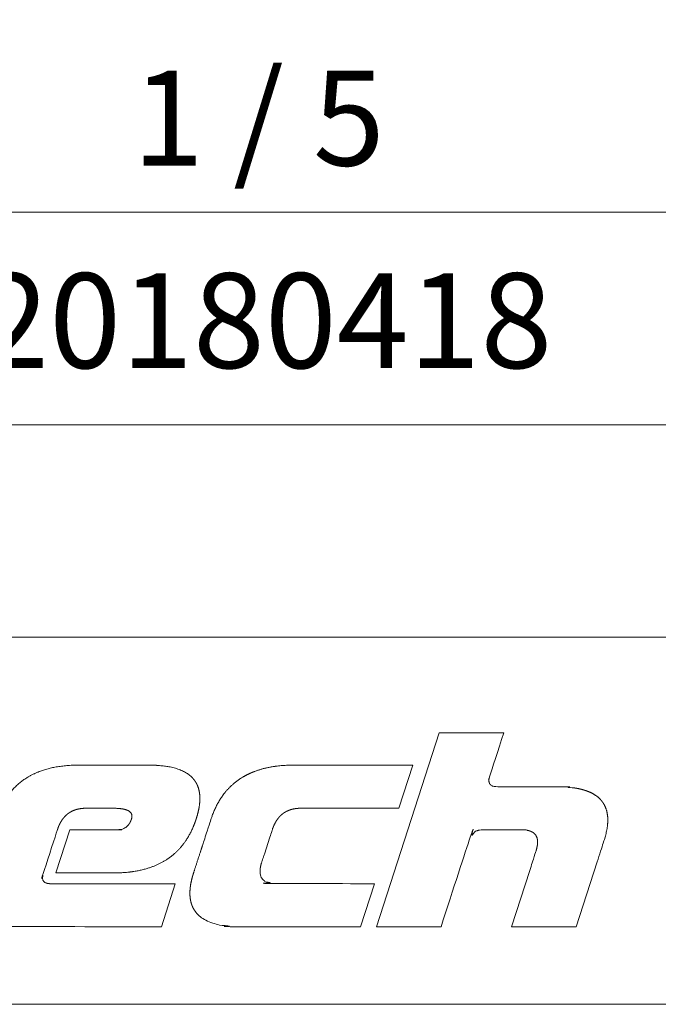
# Model space of a CAD drawing. Units: millimetres. Extents: x 161 to 449, y -366 to -163.
# Drawn here: x 412 to 428, y -366 to -340 of the extents above; entities that cross this region are included whole.
import ezdxf

# ---------------------------------------------------------------- set-up
doc = ezdxf.new("R2010")
doc.units = ezdxf.units.MM
doc.layers.add('_U+30EC_U+30A4_U+30E4_U+30FC 1', color=7, linetype='Continuous', lineweight=18)
doc.layers.add('一般', color=7, linetype='Continuous', lineweight=5)
doc.styles.add('Arial', font='txt', dxfattribs={"bigfont": 'Arial'})

# ---------------------------------------------------------------- blocks, each defined once
blk = doc.blocks.new('A$C893')
at = {"layer": '_U+30EC_U+30A4_U+30E4_U+30FC 1', "lineweight": 18}
for p, q in [((138.385, 4.517), (143.482, 20.267)), ((143.482, 20.267), (148.732, 20.267)), ((134.042, 17.642), (141.351, 17.642)), ((141.351, 17.642), (140.213, 14.142)), ((116.571, 14.142), (115.424, 14.142)), ((134.469, 14.142), (132.358, 14.142)), ((140.213, 14.142), (134.469, 14.142)), ((112.356, 8.892), (113.493, 12.392)), ((129.742, 11.804), (129.293, 10.421)), ((156.312, 9.788), (154.616, 4.517)), ((115.981, 8.892), (112.356, 8.892)), ((149.365, 4.517), (150.837, 9.094)), ((111.968, 8.017), (122.05, 8.017)), ((122.05, 8.017), (120.934, 4.517)), ((138.222, 8.017), (137.107, 4.517)), ((143.635, 4.517), (138.385, 4.517)), ((154.616, 4.517), (149.365, 4.517))]:
    blk.add_line(p, q, dxfattribs=at)
for points, knots in [([(148.732, 20.267), (147.617, 16.835), (147.58, 16.724), (147.558, 16.643), (147.544, 16.575), (147.53, 16.496), (147.525, 16.42), (147.525, 16.28), (147.566, 16.17), (147.598, 16.11), (147.642, 16.058), (147.685, 16.019), (147.734, 15.987), (147.823, 15.941), (147.936, 15.914), (148.03, 15.898), (148.142, 15.892), (153.203, 15.892), (153.577, 15.882), (153.884, 15.861), (154.175, 15.835), (154.455, 15.796), (154.633, 15.766), (154.888, 15.717), (155.529, 15.551), (156.274, 15.159), (156.625, 14.801), (156.777, 14.606), (156.872, 14.449), (156.929, 14.34), (157.006, 14.169), (157.163, 13.684), (157.179, 12.815), (157.045, 12.141), (156.954, 11.788), (156.883, 11.561), (156.312, 9.788)], [0, 0, 0, 0.020833, 0.041667, 0.0625, 0.083333, 0.104167, 0.125, 0.208333, 0.229167, 0.25, 0.270833, 0.291667, 0.3125, 0.375, 0.395833, 0.416667, 0.4375, 0.458333, 0.479167, 0.5, 0.520833, 0.541667, 0.5625, 0.583333, 0.645833, 0.708333, 0.729167, 0.75, 0.770833, 0.791667, 0.8125, 0.875, 0.9375, 0.958333, 0.979167, 1, 1, 1]), ([(120.934, 4.517), (109.795, 4.517), (109.428, 4.527), (109.126, 4.547), (108.841, 4.572), (108.565, 4.61), (108.305, 4.652), (107.649, 4.795), (106.871, 5.148), (106.396, 5.557), (106.18, 5.849), (106.09, 6.006), (106.009, 6.169), (105.838, 6.634), (105.79, 7.468), (105.897, 8.114), (105.974, 8.452), (106.048, 8.713), (106.089, 8.849), (106.814, 11.08), (107.54, 13.311), (107.615, 13.536), (108.156, 14.919), (109.754, 16.596), (112.005, 17.527), (113.663, 17.633), (114.037, 17.642), (117.041, 17.642), (120.087, 17.642), (120.453, 17.633), (120.755, 17.613), (121.041, 17.588), (121.316, 17.55), (121.576, 17.508), (122.231, 17.364), (123.007, 17.011), (123.48, 16.602), (123.694, 16.311), (123.784, 16.154), (123.865, 15.99), (124.033, 15.525), (124.084, 14.553), (123.888, 13.708), (123.8, 13.401), (123.756, 13.268)], [0, 0, 0, 0.0125, 0.025, 0.0375, 0.05, 0.0625, 0.075, 0.1125, 0.15, 0.175, 0.1875, 0.2, 0.2125, 0.25, 0.2875, 0.3, 0.3125, 0.325, 0.3375, 0.35, 0.3625, 0.375, 0.4625, 0.55, 0.6375, 0.65, 0.6625, 0.675, 0.6875, 0.7, 0.7125, 0.725, 0.7375, 0.75, 0.7875, 0.825, 0.85, 0.8625, 0.875, 0.8875, 0.925, 0.975, 0.9875, 1, 1, 1]), ([(137.107, 4.517), (127.485, 4.517), (127.237, 4.517), (126.87, 4.527), (126.568, 4.547), (126.283, 4.572), (126.007, 4.61), (125.747, 4.652), (125.091, 4.795), (124.313, 5.148), (123.838, 5.557), (123.622, 5.849), (123.532, 6.006), (123.451, 6.169), (123.28, 6.634), (123.232, 7.468), (123.339, 8.114), (123.416, 8.452), (123.49, 8.713), (123.531, 8.849), (124.257, 11.08), (124.982, 13.311), (125.057, 13.536), (125.598, 14.919), (126.968, 16.357), (127.853, 16.847), (128.083, 16.958), (128.32, 17.063), (129.633, 17.565), (131.317, 17.64), (131.588, 17.642), (134.042, 17.642)], [0, 0, 0, 0.018182, 0.036364, 0.054545, 0.072727, 0.090909, 0.109091, 0.127273, 0.181818, 0.236364, 0.272727, 0.290909, 0.309091, 0.327273, 0.381818, 0.436364, 0.454545, 0.472727, 0.490909, 0.509091, 0.527273, 0.545455, 0.563636, 0.690909, 0.781818, 0.8, 0.818182, 0.836364, 0.963636, 0.981818, 1, 1, 1]), ([(115.424, 14.142), (114.867, 14.142), (114.686, 14.142), (114.493, 14.128), (114.358, 14.111), (114.228, 14.088), (114.039, 14.045), (113.86, 13.983), (113.69, 13.913), (113.53, 13.824), (113.377, 13.726), (113.237, 13.609), (113.102, 13.483), (112.981, 13.34), (112.864, 13.186), (112.762, 13.016), (112.697, 12.896), (112.605, 12.704), (112.52, 12.481), (111.392, 9.009), (111.34, 8.849), (111.318, 8.77), (111.303, 8.704), (111.29, 8.626), (111.284, 8.552), (111.282, 8.357), (111.424, 8.133), (111.664, 8.038), (111.823, 8.021), (111.903, 8.017), (111.968, 8.017)], [0, 0, 0, 0.02381, 0.047619, 0.071429, 0.095238, 0.119048, 0.142857, 0.166667, 0.190476, 0.214286, 0.238095, 0.261905, 0.285714, 0.309524, 0.333333, 0.357143, 0.380952, 0.404762, 0.428571, 0.452381, 0.47619, 0.5, 0.52381, 0.547619, 0.571429, 0.714286, 0.857143, 0.952381, 0.97619, 1, 1, 1]), ([(118.506, 13.268), (118.52, 13.311), (118.537, 13.39), (118.557, 13.555), (118.475, 13.772), (118.206, 14.002), (117.665, 14.114), (117.349, 14.135), (117.162, 14.142), (116.571, 14.142)], [0, 0, 0, 0.043478, 0.086957, 0.26087, 0.434783, 0.73913, 0.913043, 0.956522, 1, 1, 1]), ([(113.493, 12.392), (117.33, 12.392), (117.408, 12.392), (117.505, 12.4), (117.605, 12.412), (117.859, 12.47), (118.165, 12.666), (118.319, 12.871), (118.371, 12.955), (118.403, 13.015), (118.449, 13.111), (118.491, 13.223), (118.506, 13.268)], [0, 0, 0, 0.066667, 0.133333, 0.2, 0.266667, 0.466667, 0.666667, 0.733333, 0.8, 0.866667, 0.933333, 1, 1, 1]), ([(123.756, 13.268), (123.684, 13.043), (123.531, 12.653), (122.938, 11.33), (121.245, 9.76), (119.069, 8.995), (117.619, 8.902), (117.245, 8.892), (115.981, 8.892)], [0, 0, 0, 0.041667, 0.083333, 0.375, 0.666667, 0.916667, 0.958333, 1, 1, 1]), ([(150.837, 9.094), (151.332, 10.635), (151.368, 10.751), (151.426, 10.962), (151.457, 11.155), (151.467, 11.248), (151.474, 11.336), (151.474, 11.617), (151.357, 11.924), (151.151, 12.163), (150.734, 12.355), (150.331, 12.388), (150.206, 12.392), (148.612, 12.392), (147.062, 12.392), (146.967, 12.393), (146.818, 12.378), (146.555, 12.324), (146.238, 12.128), (146.079, 11.921), (146.018, 11.82), (145.961, 11.71), (145.908, 11.579), (143.635, 4.517)], [0, 0, 0, 0.025641, 0.051282, 0.102564, 0.128205, 0.153846, 0.179487, 0.282051, 0.358974, 0.461538, 0.589744, 0.615385, 0.641026, 0.666667, 0.692308, 0.717949, 0.74359, 0.820513, 0.897436, 0.923077, 0.948718, 0.974359, 1, 1, 1]), ([(129.293, 10.421), (129.063, 9.715), (129.027, 9.591), (128.91, 9.118), (128.984, 8.623), (129.174, 8.324), (129.572, 8.073), (130.02, 8.026), (130.176, 8.017), (138.222, 8.017)], [0, 0, 0, 0.041667, 0.083333, 0.333333, 0.5, 0.666667, 0.916667, 0.958333, 1, 1, 1])]:
    blk.add_open_spline(points, degree=2, knots=knots, dxfattribs=at)
blk.add_open_spline([(132.358, 14.142), (132.236, 14.142), (132.11, 14.141), (131.935, 14.128), (131.8, 14.111), (131.67, 14.088), (131.482, 14.045), (131.302, 13.983), (131.132, 13.913), (130.972, 13.824), (130.819, 13.726), (130.679, 13.609), (130.544, 13.483), (130.423, 13.34), (130.306, 13.186), (130.204, 13.016), (130.139, 12.896), (130.047, 12.704), (129.962, 12.481), (129.742, 11.804)], degree=2, dxfattribs=at)
at = {"layer": '_U+30EC_U+30A4_U+30E4_U+30FC 1', "color": 29, "linetype": 'Continuous', "lineweight": 5, "true_color": 0x4c2f26}
for points in [[(114.282, 17.644), (114.282, 17.645), (114.282, 17.644)], [(114.282, 17.644), (114.282, 17.645), (114.282, 17.645)], [(114.282, 17.644), (114.282, 17.645), (114.282, 17.645)], [(114.282, 17.645), (114.282, 17.645), (114.282, 17.645)], [(114.282, 17.645), (114.282, 17.645), (114.282, 17.645)], [(114.282, 17.645), (114.282, 17.645), (114.282, 17.645)], [(114.282, 17.645), (114.282, 17.645), (114.282, 17.645)], [(114.282, 17.645), (114.282, 17.645), (114.282, 17.645)], [(114.282, 17.645), (114.282, 17.645), (114.282, 17.645)], [(114.282, 17.645), (114.282, 17.645), (114.282, 17.645)], [(114.282, 17.645), (114.282, 17.645), (114.282, 17.645)], [(114.282, 17.645), (114.282, 17.645), (114.282, 17.645)], [(114.282, 17.645), (114.282, 17.645), (114.282, 17.645)], [(114.282, 17.645), (114.282, 17.645), (114.282, 17.645)], [(114.282, 17.645), (114.282, 17.645), (114.282, 17.645)], [(114.282, 17.645), (114.282, 17.645), (114.282, 17.645)], [(114.282, 17.645), (114.282, 17.645), (114.283, 17.645)], [(114.283, 17.645), (114.282, 17.645), (114.283, 17.645)], [(114.283, 17.645), (114.283, 17.645), (114.283, 17.645)], [(114.283, 17.645), (114.283, 17.645), (114.283, 17.645)], [(114.283, 17.645), (114.283, 17.645), (114.283, 17.645)], [(114.283, 17.645), (114.283, 17.645), (114.283, 17.645)], [(114.283, 17.645), (114.283, 17.645), (114.283, 17.645)], [(114.283, 17.645), (114.283, 17.645), (114.283, 17.645)], [(114.283, 17.645), (114.283, 17.645), (114.283, 17.645)], [(119.836, 17.645), (119.836, 17.645), (119.836, 17.645)], [(119.836, 17.645), (119.836, 17.645), (119.837, 17.644)], [(119.837, 17.644), (119.836, 17.645), (119.837, 17.645)], [(119.837, 17.644), (119.837, 17.645), (119.837, 17.644)], [(119.837, 17.644), (119.837, 17.645), (119.837, 17.645)], [(119.837, 17.644), (119.837, 17.645), (119.837, 17.644)], [(119.837, 17.644), (119.837, 17.645), (119.837, 17.645)], [(119.837, 17.644), (119.837, 17.645), (119.837, 17.644)], [(119.837, 17.644), (119.837, 17.645), (119.837, 17.645)], [(119.837, 17.644), (119.837, 17.645), (119.838, 17.644)], [(119.838, 17.644), (119.837, 17.645), (119.838, 17.645)], [(119.838, 17.644), (119.838, 17.645), (119.838, 17.644)], [(119.838, 17.644), (119.838, 17.645), (119.838, 17.645)], [(119.838, 17.644), (119.838, 17.645), (119.838, 17.644)], [(119.838, 17.644), (119.838, 17.645), (119.838, 17.645)], [(119.838, 17.644), (119.838, 17.645), (119.838, 17.644)], [(119.838, 17.644), (119.838, 17.645), (119.838, 17.645)], [(119.838, 17.644), (119.838, 17.645), (119.838, 17.644)], [(119.838, 17.644), (119.838, 17.645), (119.838, 17.645)], [(119.838, 17.644), (119.838, 17.645), (119.839, 17.644)], [(119.839, 17.644), (119.838, 17.645), (119.839, 17.645)], [(119.839, 17.644), (119.839, 17.645), (119.839, 17.644)], [(119.839, 17.644), (119.839, 17.645), (119.839, 17.645)], [(119.839, 17.644), (119.839, 17.645), (119.839, 17.644)], [(119.839, 17.644), (119.839, 17.645), (119.839, 17.645)], [(119.839, 17.644), (119.839, 17.645), (119.839, 17.644)], [(119.839, 17.644), (119.839, 17.645), (119.839, 17.645)], [(119.839, 17.644), (119.839, 17.645), (119.839, 17.644)], [(119.839, 17.644), (119.839, 17.645), (119.839, 17.645)], [(119.839, 17.644), (119.839, 17.645), (119.839, 17.644)], [(119.839, 17.644), (119.839, 17.645), (119.839, 17.645)], [(119.839, 17.644), (119.839, 17.645), (119.839, 17.644)], [(119.839, 17.644), (119.839, 17.645), (119.839, 17.645)], [(152.944, 15.895), (152.944, 15.895), (152.944, 15.895)], [(152.944, 15.895), (152.944, 15.895), (152.944, 15.895)], [(152.944, 15.895), (152.944, 15.895), (152.944, 15.895)], [(152.944, 15.895), (152.944, 15.895), (152.945, 15.895)], [(152.945, 15.895), (152.944, 15.895), (152.945, 15.895)], [(152.945, 15.895), (152.945, 15.895), (152.945, 15.895)], [(152.945, 15.895), (152.945, 15.895), (152.945, 15.895)], [(152.945, 15.895), (152.945, 15.895), (152.945, 15.895)], [(152.945, 15.895), (152.945, 15.895), (152.945, 15.895)], [(152.945, 15.895), (152.945, 15.895), (152.946, 15.895)], [(152.946, 15.895), (152.945, 15.895), (152.946, 15.895)], [(152.946, 15.895), (152.946, 15.895), (152.946, 15.895)], [(152.946, 15.895), (152.946, 15.895), (152.946, 15.895)], [(152.946, 15.895), (152.946, 15.895), (152.946, 15.895)], [(152.946, 15.895), (152.946, 15.895), (152.946, 15.895)], [(152.946, 15.895), (152.946, 15.895), (152.947, 15.895)], [(152.947, 15.895), (152.946, 15.895), (152.947, 15.895)], [(152.947, 15.895), (152.947, 15.895), (152.947, 15.895)], [(152.947, 15.895), (152.947, 15.895), (152.947, 15.895)], [(152.947, 15.895), (152.947, 15.895), (152.947, 15.894)], [(152.947, 15.894), (152.947, 15.895), (152.947, 15.895)], [(152.947, 15.894), (152.947, 15.895), (152.947, 15.894)], [(152.947, 15.894), (152.947, 15.895), (152.947, 15.895)], [(152.947, 15.894), (152.947, 15.895), (152.947, 15.894)], [(152.947, 15.894), (152.947, 15.895), (152.947, 15.895)], [(152.947, 15.894), (152.947, 15.895), (152.948, 15.894)], [(152.948, 15.894), (152.947, 15.895), (152.948, 15.895)], [(152.948, 15.894), (152.948, 15.895), (152.948, 15.894)], [(152.948, 15.894), (152.948, 15.895), (152.948, 15.895)], [(152.948, 15.894), (152.948, 15.895), (152.949, 15.894)], [(152.949, 15.894), (152.948, 15.895), (152.949, 15.895)], [(152.949, 15.894), (152.949, 15.895), (152.949, 15.894)], [(152.949, 15.894), (152.949, 15.895), (152.949, 15.895)], [(152.949, 15.894), (152.949, 15.895), (152.949, 15.894)], [(152.949, 15.894), (152.949, 15.895), (152.949, 15.895)], [(152.949, 15.894), (152.949, 15.895), (152.949, 15.894)], [(152.949, 15.894), (152.949, 15.895), (152.949, 15.895)], [(152.949, 15.894), (152.949, 15.895), (152.949, 15.894)], [(152.949, 15.894), (152.949, 15.895), (152.949, 15.895)], [(152.949, 15.894), (152.949, 15.895), (152.949, 15.894)], [(152.949, 15.894), (152.949, 15.895), (152.949, 15.895)], [(152.949, 15.894), (152.949, 15.895), (152.949, 15.894)], [(152.949, 15.894), (152.949, 15.895), (152.949, 15.895)], [(152.949, 15.894), (152.949, 15.895), (152.949, 15.894)], [(152.949, 15.894), (152.949, 15.895), (152.949, 15.895)], [(124.937, 13.185), (124.937, 13.185), (124.937, 13.186)], [(124.937, 13.185), (124.937, 13.186), (124.938, 13.185)], [(124.938, 13.185), (124.937, 13.186), (124.938, 13.186)], [(124.937, 13.185), (124.937, 13.185), (124.937, 13.185)], [(124.937, 13.185), (124.937, 13.185), (124.937, 13.185)], [(124.937, 13.185), (124.937, 13.185), (124.937, 13.185)], [(124.937, 13.185), (124.937, 13.185), (124.937, 13.185)], [(124.938, 13.187), (124.938, 13.188), (124.938, 13.189)], [(124.938, 13.187), (124.938, 13.189), (124.939, 13.187)], [(124.939, 13.187), (124.938, 13.189), (124.939, 13.189)], [(124.938, 13.186), (124.938, 13.187), (124.938, 13.188)], [(124.938, 13.186), (124.938, 13.188), (124.938, 13.186)], [(124.938, 13.186), (124.938, 13.188), (124.938, 13.188)], [(124.938, 13.186), (124.938, 13.188), (124.938, 13.186)], [(124.938, 13.186), (124.938, 13.188), (124.938, 13.188)], [(124.938, 13.186), (124.938, 13.188), (124.938, 13.187)], [(124.938, 13.185), (124.938, 13.186), (124.938, 13.187)], [(124.938, 13.185), (124.938, 13.187), (124.938, 13.186)], [(124.938, 13.186), (124.938, 13.187), (124.938, 13.187)], [(124.938, 13.186), (124.938, 13.187), (124.938, 13.186)], [(124.938, 13.186), (124.938, 13.187), (124.938, 13.187)], [(124.938, 13.186), (124.938, 13.187), (124.938, 13.186)], [(124.938, 13.185), (124.938, 13.186), (124.938, 13.185)], [(124.938, 13.185), (124.938, 13.186), (124.938, 13.186)], [(124.938, 13.185), (124.938, 13.186), (124.938, 13.185)], [(124.939, 13.188), (124.939, 13.191), (124.939, 13.192)], [(124.939, 13.188), (124.939, 13.192), (124.939, 13.188)], [(124.939, 13.188), (124.939, 13.192), (124.939, 13.192)], [(124.939, 13.188), (124.939, 13.192), (124.939, 13.188)], [(124.939, 13.188), (124.939, 13.192), (124.939, 13.192)], [(124.939, 13.188), (124.939, 13.192), (124.939, 13.187)], [(124.939, 13.187), (124.939, 13.192), (124.939, 13.192)], [(124.939, 13.188), (124.939, 13.19), (124.939, 13.191)], [(124.939, 13.188), (124.939, 13.191), (124.939, 13.188)], [(124.939, 13.188), (124.939, 13.191), (124.939, 13.191)], [(124.939, 13.188), (124.939, 13.191), (124.939, 13.188)], [(124.939, 13.188), (124.939, 13.191), (124.939, 13.191)], [(124.939, 13.188), (124.939, 13.191), (124.939, 13.188)], [(124.939, 13.188), (124.939, 13.191), (124.939, 13.191)], [(124.939, 13.188), (124.939, 13.191), (124.939, 13.188)], [(124.939, 13.188), (124.939, 13.191), (124.939, 13.191)], [(124.939, 13.188), (124.939, 13.191), (124.939, 13.188)], [(124.939, 13.188), (124.939, 13.191), (124.939, 13.191)], [(124.939, 13.188), (124.939, 13.191), (124.939, 13.188)], [(124.939, 13.187), (124.939, 13.189), (124.939, 13.19)], [(124.939, 13.187), (124.939, 13.19), (124.939, 13.187)], [(124.939, 13.187), (124.939, 13.19), (124.939, 13.19)], [(124.939, 13.187), (124.939, 13.19), (124.939, 13.188)], [(124.939, 13.188), (124.939, 13.19), (124.939, 13.19)], [(124.939, 13.188), (124.939, 13.19), (124.939, 13.188)], [(124.939, 13.187), (124.939, 13.189), (124.939, 13.187)], [(124.939, 13.187), (124.939, 13.189), (124.939, 13.189)], [(124.939, 13.187), (124.939, 13.189), (124.939, 13.187)], [(116.991, 8.889), (116.991, 8.889), (116.991, 8.889)], [(116.991, 8.889), (116.991, 8.889), (116.991, 8.889)], [(116.991, 8.889), (116.991, 8.889), (116.991, 8.889)], [(116.991, 8.889), (116.991, 8.889), (116.991, 8.889)], [(116.991, 8.889), (116.991, 8.889), (116.991, 8.889)], [(116.991, 8.889), (116.991, 8.889), (116.991, 8.889)], [(116.991, 8.889), (116.991, 8.889), (116.991, 8.889)], [(116.991, 8.889), (116.991, 8.889), (116.992, 8.889)], [(116.992, 8.889), (116.991, 8.889), (116.992, 8.889)], [(116.992, 8.889), (116.992, 8.889), (116.992, 8.89)], [(116.992, 8.889), (116.992, 8.89), (116.992, 8.889)], [(116.992, 8.889), (116.992, 8.89), (116.992, 8.89)], [(116.992, 8.889), (116.992, 8.89), (116.993, 8.889)], [(116.993, 8.889), (116.992, 8.89), (116.993, 8.89)], [(116.992, 8.889), (116.992, 8.889), (116.992, 8.889)], [(116.992, 8.889), (116.992, 8.889), (116.992, 8.889)], [(116.992, 8.889), (116.992, 8.889), (116.992, 8.889)], [(116.993, 8.889), (116.993, 8.89), (116.993, 8.889)], [(116.993, 8.889), (116.993, 8.89), (116.993, 8.89)], [(116.993, 8.889), (116.993, 8.89), (116.993, 8.889)], [(116.993, 8.889), (116.993, 8.89), (116.993, 8.89)], [(116.993, 8.889), (116.993, 8.89), (116.993, 8.889)], [(116.993, 8.889), (116.993, 8.89), (116.993, 8.89)], [(116.993, 8.889), (116.993, 8.89), (116.994, 8.889)], [(116.994, 8.889), (116.993, 8.89), (116.994, 8.89)], [(116.994, 8.889), (116.994, 8.89), (116.994, 8.889)], [(116.994, 8.889), (116.994, 8.89), (116.994, 8.89)], [(116.994, 8.889), (116.994, 8.89), (116.994, 8.889)], [(116.994, 8.889), (116.994, 8.89), (116.994, 8.89)], [(116.994, 8.889), (116.994, 8.89), (116.994, 8.889)], [(116.994, 8.889), (116.994, 8.89), (116.994, 8.89)], [(116.994, 8.889), (116.994, 8.89), (116.995, 8.889)], [(116.995, 8.889), (116.994, 8.89), (116.995, 8.89)], [(116.995, 8.889), (116.995, 8.89), (116.995, 8.889)], [(116.995, 8.889), (116.995, 8.89), (116.995, 8.89)], [(116.995, 8.889), (116.995, 8.89), (116.995, 8.889)], [(116.995, 8.889), (116.995, 8.89), (116.995, 8.89)], [(116.995, 8.889), (116.995, 8.89), (116.995, 8.889)], [(116.995, 8.889), (116.995, 8.89), (116.995, 8.89)], [(116.995, 8.889), (116.995, 8.89), (116.995, 8.889)], [(116.995, 8.889), (116.995, 8.89), (116.995, 8.89)], [(116.995, 8.889), (116.995, 8.89), (116.995, 8.889)], [(116.995, 8.889), (116.995, 8.89), (116.995, 8.89)], [(116.995, 8.889), (116.995, 8.89), (116.995, 8.889)], [(116.995, 8.889), (116.995, 8.89), (116.995, 8.89)], [(116.995, 8.889), (116.995, 8.89), (116.995, 8.889)], [(116.995, 8.889), (116.995, 8.89), (116.995, 8.89)], [(123.57, 8.976), (123.57, 8.977), (123.57, 8.978)], [(123.57, 8.976), (123.57, 8.978), (123.57, 8.976)], [(123.57, 8.976), (123.57, 8.978), (123.57, 8.978)], [(123.57, 8.976), (123.57, 8.978), (123.57, 8.976)], [(123.57, 8.976), (123.57, 8.978), (123.57, 8.978)], [(123.57, 8.976), (123.57, 8.978), (123.57, 8.977)], [(123.57, 8.977), (123.57, 8.978), (123.57, 8.978)], [(123.57, 8.977), (123.57, 8.978), (123.57, 8.977)], [(123.57, 8.977), (123.57, 8.978), (123.57, 8.978)], [(123.57, 8.977), (123.57, 8.978), (123.57, 8.977)], [(123.57, 8.977), (123.57, 8.978), (123.57, 8.978)], [(123.57, 8.977), (123.57, 8.978), (123.57, 8.977)], [(123.57, 8.977), (123.57, 8.978), (123.57, 8.978)], [(123.57, 8.977), (123.57, 8.978), (123.57, 8.978)], [(123.57, 8.978), (123.57, 8.978), (123.57, 8.978)], [(123.57, 8.978), (123.57, 8.978), (123.57, 8.978)], [(123.57, 8.978), (123.57, 8.978), (123.57, 8.978)], [(123.57, 8.978), (123.57, 8.978), (123.57, 8.978)], [(123.57, 8.974), (123.57, 8.977), (123.57, 8.975)], [(123.57, 8.975), (123.57, 8.977), (123.57, 8.977)], [(123.57, 8.975), (123.57, 8.977), (123.57, 8.975)], [(123.57, 8.975), (123.57, 8.977), (123.57, 8.977)], [(123.57, 8.975), (123.57, 8.977), (123.57, 8.975)], [(123.57, 8.975), (123.57, 8.977), (123.57, 8.977)], [(123.57, 8.975), (123.57, 8.977), (123.57, 8.975)], [(123.57, 8.975), (123.57, 8.977), (123.57, 8.977)], [(123.57, 8.975), (123.57, 8.977), (123.57, 8.976)]]:
    blk.add_solid(points, dxfattribs=at)

msp = doc.modelspace()

# ---------------------------------------------------------------- linework, layer by layer
at = {"layer": '一般', "color": 7, "lineweight": 18}
for p, q in [((387.277, -344.978), (449.3, -344.978)), ((387.277, -350.498), (449.3, -350.498))]:
    msp.add_line(p, q, dxfattribs=at)
at = {"layer": '一般', "color": 7}
for p, q in [((387.277, -356.017), (449.3, -356.017)), ((161.204, -365.558), (449.3, -365.558))]:
    msp.add_line(p, q, dxfattribs=at)
at = {"layer": '一般', "flags": 128}
msp.add_lwpolyline([(161.204, -365.558), (161.204, -162.8), (449.3, -162.8), (449.3, -365.558)], close=True, dxfattribs=at)

# ---------------------------------------------------------------- block references
at = {"layer": '一般', "xscale": 0.32000000000000006, "yscale": 0.32000000000000006, "zscale": 0.32000000000000006}
msp.add_blockref('A$C893', (376.701, -364.99), dxfattribs=at)

# ---------------------------------------------------------------- texts
at = {"layer": '一般', "color": 7, "char_height": 2.466, "attachment_point": 1, "line_spacing_factor": 0.788839, "style": 'Arial'}
for s, insert in [('1 / 5', (414.644, -341.3)), ('20180418', (410.619, -346.562))]:
    msp.add_mtext(s, dxfattribs=dict(at, insert=insert))

doc.saveas('drawing.dxf')
